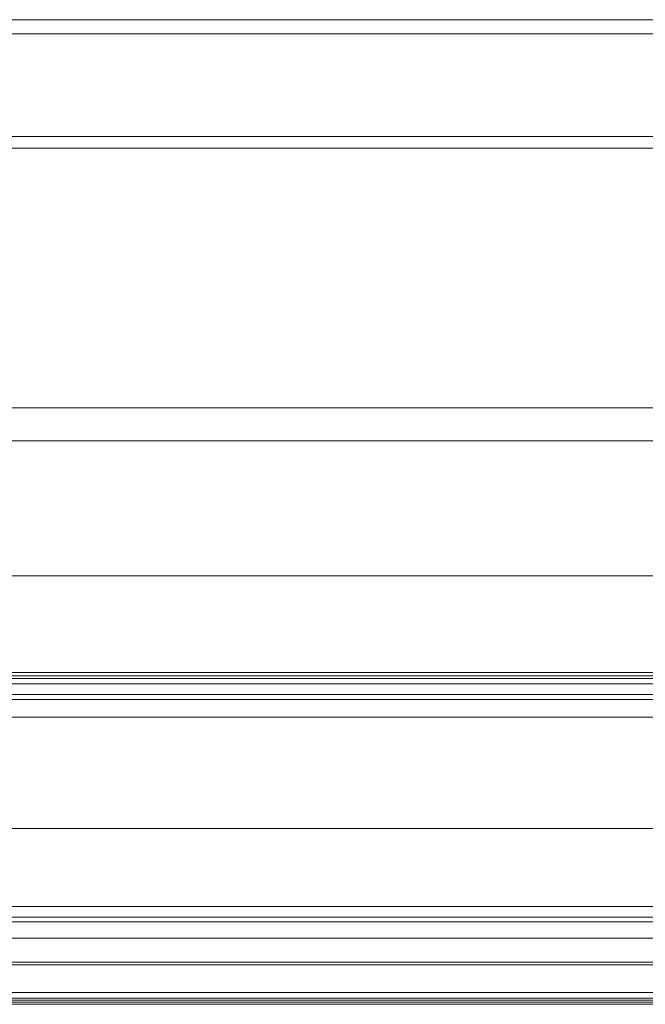
# Model space of a CAD drawing. Units: millimetres. Extents: x 0 to 1189, y 0 to 841.
# Drawn here: x 535 to 552, y 380 to 408 of the extents above; entities that cross this region are included whole.
import ezdxf

# ---------------------------------------------------------------- set-up
doc = ezdxf.new("R2010")
doc.units = ezdxf.units.MM
doc.layers.add('1', color=7, linetype='Continuous', true_color=0xffffff)

msp = doc.modelspace()

# ---------------------------------------------------------------- linework, layer by layer
at = {"layer": '1', "color": 18, "linetype": 'Continuous', "lineweight": 13}
for p, q in [((473.894, 407.639), (605.601, 407.639)), ((474.868, 407.248), (604.569, 407.248)), ((486.225, 395.982), (632.499, 395.982)), ((835.576, 392.251), (463.459, 392.251)), ((579.488, 389.404), (467.011, 389.404)), ((501.888, 389.57), (555.09, 389.57)), ((501.888, 389.48), (555.089, 389.48)), ((464.801, 382.805), (649.391, 382.805)), ((486.834, 380.447), (811.963, 380.447)), ((495.972, 380.499), (802.82, 380.499)), ((495.989, 380.558), (738.126, 380.558)), ((486.821, 380.389), (811.975, 380.389))]:
    msp.add_line(p, q, dxfattribs=at)
for points, degree in [([(524.752, 404.409), (529.419, 404.409), (534.085, 404.409), (538.752, 404.409)], 3), ([(538.752, 404.409), (541.196, 404.409), (543.641, 404.409), (546.085, 404.409)], 3), ([(546.085, 404.409), (550.53, 404.409), (554.974, 404.409), (559.419, 404.409)], 3), ([(538.752, 404.082), (534.085, 404.082), (529.419, 404.082), (524.752, 404.082)], 3), ([(546.085, 404.082), (543.641, 404.082), (541.196, 404.082), (538.752, 404.082)], 3), ([(559.419, 404.082), (554.974, 404.082), (550.53, 404.082), (546.085, 404.082)], 3), ([(502.742, 396.898), (601.966, 396.898)], 1), ([(595.06, 389.258), (467.004, 389.258)], 1), ([(465.534, 388.96), (649.391, 388.96)], 1), ([(464.768, 388.825), (526.309, 388.825), (587.85, 388.825), (649.391, 388.825)], 3), ([(464.767, 388.339), (526.308, 388.339), (587.85, 388.339), (649.391, 388.339)], 3), ([(649.391, 385.25), (589.5, 385.25), (529.609, 385.25), (469.718, 385.25)], 3), ([(469.068, 383.097), (496.95, 383.097), (524.832, 383.097), (552.714, 383.097)], 3), ([(470.689, 381.478), (530.257, 381.478), (589.824, 381.478), (649.391, 381.478)], 3), ([(470.689, 380.556), (560.04, 380.556), (649.391, 380.556)], 2)]:
    msp.add_open_spline(points, degree=degree, dxfattribs=at)
for points, knots in [([(470.689, 382.669), (472.551, 382.669), (474.412, 382.669), (478.135, 382.669), (479.997, 382.669), (485.581, 382.669), (496.75, 382.669), (522.811, 382.669), (545.148, 382.669), (589.824, 382.669), (619.607, 382.669), (649.391, 382.669)], [0, 0, 0, 0, 0.03125, 0.03125, 0.0625, 0.0625, 0.125, 0.25, 0.5, 0.5, 1, 1, 1, 1]), ([(649.391, 382.215), (619.607, 382.215), (589.824, 382.215), (545.148, 382.215), (530.257, 382.215), (507.919, 382.215), (500.473, 382.215), (489.304, 382.215), (485.581, 382.215), (479.997, 382.215), (478.135, 382.215), (474.412, 382.215), (472.551, 382.215), (470.689, 382.215)], [0, 0, 0, 0, 0.5, 0.5, 0.75, 0.75, 0.875, 0.875, 0.9375, 0.9375, 0.96875, 0.96875, 1, 1, 1, 1]), ([(470.689, 381.559), (472.873, 381.559), (475.057, 381.559), (485.976, 381.559), (494.711, 381.559), (520.916, 381.559), (538.386, 381.559), (587.035, 381.559), (618.213, 381.559), (649.391, 381.559)], [0, 0, 0, 0, 0.036661, 0.036661, 0.183304, 0.183304, 0.47659, 0.47659, 1, 1, 1, 1]), ([(649.391, 381.552), (649.169, 381.552), (648.946, 381.552), (647.835, 381.552), (646.946, 381.552), (642.502, 381.552), (638.946, 381.552), (621.169, 381.552), (606.946, 381.552), (552.046, 381.552), (511.368, 381.552), (470.689, 381.552)], [0, 0, 0, 0, 0.003731, 0.003731, 0.018653, 0.018653, 0.078343, 0.078343, 0.317102, 0.317102, 1, 1, 1, 1]), ([(591.816, 380.716), (587.011, 380.716), (582.207, 380.716), (572.597, 380.715), (567.793, 380.715), (558.184, 380.714), (550.977, 380.714), (543.77, 380.713), (538.965, 380.713), (536.563, 380.713), (531.758, 380.712), (529.356, 380.712), (524.551, 380.712), (522.149, 380.711), (517.345, 380.711), (514.942, 380.71), (510.138, 380.71), (507.735, 380.71), (504.132, 380.709), (502.931, 380.709), (501.129, 380.709), (500.528, 380.71), (499.327, 380.71), (498.727, 380.71), (496.925, 380.71), (495.724, 380.71), (493.322, 380.71), (492.12, 380.71), (489.718, 380.71), (488.517, 380.71), (486.115, 380.709), (484.914, 380.709), (483.112, 380.708), (482.511, 380.708), (481.61, 380.708), (481.31, 380.708), (480.71, 380.707), (480.409, 380.707), (479.508, 380.707), (478.908, 380.706), (477.707, 380.706), (477.106, 380.706), (476.506, 380.706)], [0, 0, 0, 0, 0.125, 0.125, 0.25, 0.25, 0.375, 0.4375, 0.4375, 0.5, 0.5, 0.5625, 0.5625, 0.625, 0.625, 0.6875, 0.6875, 0.75, 0.75, 0.78125, 0.78125, 0.796875, 0.796875, 0.8125, 0.8125, 0.84375, 0.84375, 0.875, 0.875, 0.90625, 0.90625, 0.9375, 0.9375, 0.953125, 0.953125, 0.960938, 0.960938, 0.96875, 0.96875, 0.984375, 0.984375, 1, 1, 1, 1])]:
    msp.add_open_spline(points, degree=3, knots=knots, dxfattribs=at)

doc.saveas('drawing.dxf')
